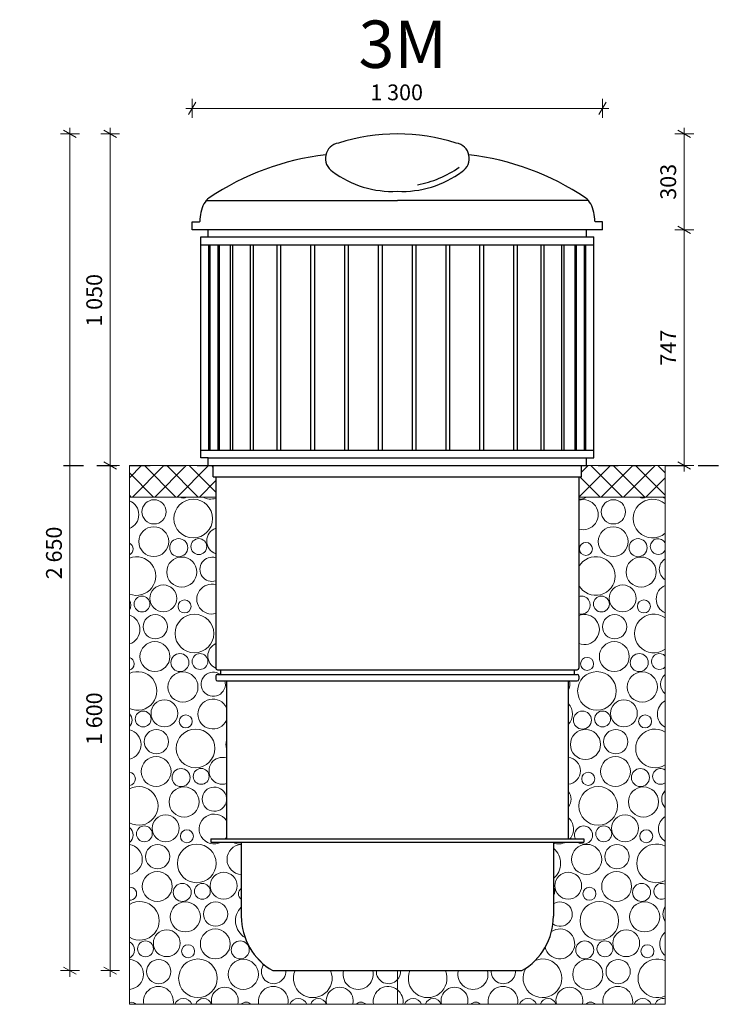
# Model space of a CAD drawing. Extents: x 218126 to 240663, y -17816 to 13368.
import ezdxf

# ---------------------------------------------------------------- set-up
doc = ezdxf.new("R2010")
doc.units = 0
doc.header["$MEASUREMENT"] = 0
doc.linetypes.add('Przerywana długa', pattern=[1058.333302, 634.99999, -423.333311])
for name, color, linetype, lineweight in [('2D - Ogólne_Nr_Pióra__121', 7, 'Continuous', 5), ('2D - Ogólne_Nr_Pióra__41', 7, 'Continuous', 30), ('Opisy - Tekst_Nr_Pióra__1', 7, 'Continuous', 13), ('Wymiarowanie - Ogólne_Nr_Pióra__121', 7, 'Continuous', 5)]:
    doc.layers.add(name, color=color, linetype=linetype, lineweight=lineweight)
doc.layers.add('2D - Ogólne_Nr_Pióra__141', color=7, linetype='Continuous', lineweight=0, true_color=0xe8e8e8)
doc.layers.add('Wymiarowanie - Ogólne', color=7, linetype='Continuous')
doc.styles.add('GENERATED_STYLE_1', font='arial.ttf')
doc.dimstyles.new('GENERATED_STYLE__1', dxfattribs={"dimtxt": 500, "dimasz": 304, "dimexe": 0.18, "dimexo": 0, "dimgap": 0.09, "dimtad": 1, "dimdec": 0, "dimlfac": 0.1, "dimzin": 0, "dimdsep": 46, "dimtxsty": 'GENERATED_STYLE_1', "dimblk": 'ARROWHEAD_2', "dimblk1": 'ARROWHEAD_2', "dimblk2": 'ARROWHEAD_2', "dimcen": 0.09, "dimclrd": 7, "dimclre": 7, "dimclrt": 7, "dimazin": 0, "dimtfac": 1, "dimtdec": 4, "dimtmove": 0, "dimatfit": 3, "dimfxl": 0, "dimtolj": 1, "dimtzin": 0, "dimarcsym": 0})
doc.dimstyles.new('GENERATED_STYLE__2', dxfattribs={"dimtxt": 500, "dimasz": 304, "dimexe": 0.18, "dimexo": 0, "dimgap": 0.09, "dimtad": 1, "dimtih": 1, "dimtoh": 1, "dimdec": 0, "dimlfac": 0.1, "dimzin": 0, "dimdsep": 46, "dimtxsty": 'GENERATED_STYLE_1', "dimblk": 'ARROWHEAD_2', "dimblk1": 'ARROWHEAD_2', "dimblk2": 'ARROWHEAD_2', "dimcen": 0.09, "dimclrd": 7, "dimclre": 7, "dimclrt": 7, "dimazin": 0, "dimtfac": 1, "dimtdec": 4, "dimtmove": 0, "dimatfit": 3, "dimfxl": 0, "dimtolj": 1, "dimtzin": 0, "dimarcsym": 0})
pattern_1 = [(45, (0, 0), (-353.5534, 353.5534), []), (135, (0, 0), (353.5534, 353.5534), [])]

# ---------------------------------------------------------------- blocks, each defined once
blk = doc.blocks.new('*X2')
at = {"layer": '2D - Ogólne_Nr_Pióra__121', "linetype": 'Continuous'}
for centre, radius in [((222382, -2219), 384), ((223623, -2432), 612), ((222372, -3163), 473), ((223162, -3354), 286), ((223800, -3319), 251), ((223259, -4127), 477), ((222674, -4961), 426), ((222000, -5139), 251), ((223348, -5215), 207), ((222419, -5859), 384), ((223660, -6072), 612), ((222409, -6803), 473), ((223199, -6994), 286), ((223837, -6959), 251), ((223296, -7767), 477), ((222711, -8601), 426), ((222037, -8778), 251), ((223385, -8855), 207), ((222456, -9499), 384), ((223697, -9712), 612), ((222446, -10443), 473), ((223236, -10634), 286), ((223875, -10598), 251), ((223333, -11407), 477), ((222748, -12241), 426), ((222075, -12418), 251), ((223422, -12495), 207), ((222493, -13139), 384), ((223734, -13352), 612), ((222483, -14083), 473), ((224585, -14061), 426), ((223273, -14274), 286), ((223912, -14238), 251), ((223370, -15047), 477), ((224330, -14959), 384), ((222785, -15881), 426), ((224320, -15903), 473), ((222112, -16058), 251), ((225110, -16094), 286), ((223459, -16135), 207), ((222530, -16779), 384), ((223771, -16992), 612), ((225207, -16867), 477)]:
    blk.add_circle(centre, radius, dxfattribs=at)
for centre, radius, start, end in [((221422, -2308), 477, 292.1276, 67.8724), ((223311, -1576), 207, 237.6312, 302.3688), ((224172, -1343), 473, 239.391, 290.3092), ((224474, -3141), 426, 108.939, 251.061), ((221511, -3395), 207, 295.9815, 64.0185), ((221823, -4252), 612, 248.7625, 111.2375), ((224219, -4039), 384, 72.2495, 287.7505), ((224209, -4983), 473, 74.4121, 285.5879), ((221362, -5174), 286, 326.8084, 33.1916), ((221459, -5947), 477, 287.3947, 72.6053), ((224511, -6781), 426, 114.3112, 245.6888), ((221548, -7035), 207, 284.9967, 75.0033), ((221860, -7892), 612, 244.9883, 115.0117), ((224256, -7679), 384, 53.4299, 16.3611), ((224246, -8623), 473, 24.9577, 335.0423), ((221399, -8814), 286, 315.004, 44.996), ((221496, -9587), 477, 282.7815, 77.2185), ((225133, -9587), 477, 163.7549, 196.2451), ((224548, -10421), 426, 72.6906, 287.3094), ((221585, -10675), 207, 274.5568, 85.4432), ((221897, -11532), 612, 241.094, 118.906), ((224293, -11319), 384, 5.7194, 354.2806), ((224283, -12263), 473, 34.0807, 298.7081), ((221436, -12454), 286, 305.2725, 54.7275), ((221533, -13227), 477, 278.2514, 81.7486), ((224283, -12263), 473, 318.2638, 325.9193), ((225170, -13227), 477, 93.3011, 266.6989), ((225073, -12454), 286, 231.5389, 283.9981), ((221622, -14315), 207, 264.2683, 95.7317), ((225259, -14315), 207, 124.3232, 235.6768), ((221934, -15172), 612, 237.0475, 122.9525), ((225571, -15172), 612, 134.4807, 240.1441), ((221473, -16094), 286, 296.6011, 63.3989), ((221570, -16867), 477, 273.7727, 86.2273), ((226167, -16779), 384, 143.1869, 4.3154), ((227408, -16992), 612, 156.7515, 23.2485), ((228844, -16867), 477, 165.7978, 14.2022), ((229804, -16779), 384, 175.6846, 317.2283), ((222520, -17723), 473, 348.6347, 191.3653), ((224622, -17701), 426, 344.3333, 195.6667), ((226157, -17723), 473, 348.6347, 191.3653), ((228260, -17701), 426, 344.3333, 195.6667), ((229794, -17723), 473, 51.9258, 191.3653), ((221659, -17955), 207, 42.3566, 106.2117), ((223310, -17914), 286, 20.0156, 159.9844), ((223949, -17878), 251, 14.4085, 165.5915), ((225296, -17955), 207, 42.3566, 137.6434), ((226947, -17914), 286, 20.0156, 159.9844), ((227586, -17878), 251, 14.4085, 165.5915), ((228933, -17955), 207, 42.3566, 137.6434)]:
    blk.add_arc(centre, radius, start, end, dxfattribs=at)
blk = doc.blocks.new('Wypełnienie_1')
at = {"layer": '2D - Ogólne_Nr_Pióra__141', "linetype": 'Continuous'}
for p, q in [((224336, -1750), (221601, -1750)), ((221601, -1750), (221601, -17816)), ((224336, -7171), (224336, -1750)), ((224336, -7521), (224337, -7414)), ((224486, -7221), (224383, -7221)), ((224386, -7371), (224486, -7371)), ((224486, -7371), (224486, -7221)), ((224675, -7571), (224386, -7571)), ((224675, -12578), (224675, -7571)), ((224175, -12678), (224175, -12578)), ((224175, -12578), (224675, -12578)), ((225142, -12678), (224175, -12678)), ((225142, -15027), (225142, -12678)), ((230086, -16750), (226141, -16750)), ((230086, -17816), (230086, -16750)), ((221601, -17816), (230086, -17816))]:
    blk.add_line(p, q, dxfattribs=at)
for centre, radius, start, end in [((224386, -7171), 50, 180, 267.11), ((224386, -7421), 50, 90, 171.7398), ((224386, -7521), 50, 180, 270), ((227139, -15021), 1996, 180.1912, 240.0214)]:
    blk.add_arc(centre, radius, start, end, dxfattribs=at)
at = {"layer": '2D - Ogólne_Nr_Pióra__121', "linetype": 'Continuous'}
blk.add_blockref('*X2', (0, 0), dxfattribs=at)
blk = doc.blocks.new('*X4')
at = {"layer": '2D - Ogólne_Nr_Pióra__121', "linetype": 'Continuous'}
for centre, radius in [((236930, -2219), 384), ((236920, -3163), 473), ((237710, -3354), 286), ((236059, -3395), 207), ((237807, -4127), 477), ((237222, -4961), 426), ((236549, -5139), 251), ((237896, -5215), 207), ((236967, -5859), 384), ((236957, -6803), 473), ((236096, -7035), 207), ((237747, -6994), 286), ((236408, -7892), 612), ((237844, -7767), 477), ((237260, -8601), 426), ((235947, -8814), 286), ((236586, -8778), 251), ((237933, -8855), 207), ((236044, -9587), 477), ((237004, -9499), 384), ((236994, -10443), 473), ((236133, -10675), 207), ((237785, -10634), 286), ((236446, -11532), 612), ((237881, -11407), 477), ((237297, -12241), 426), ((236623, -12418), 251), ((237970, -12495), 207), ((236081, -13227), 477), ((237042, -13139), 384), ((235497, -14061), 426), ((237031, -14083), 473), ((237822, -14274), 286), ((236170, -14315), 207), ((236483, -15172), 612), ((237918, -15047), 477), ((237334, -15881), 426), ((236022, -16094), 286), ((236660, -16058), 251), ((238007, -16135), 207), ((236118, -16867), 477), ((237079, -16779), 384)]:
    blk.add_circle(centre, radius, dxfattribs=at)
for centre, radius, start, end in [((235873, -1534), 286, 262.4973, 310.899), ((235970, -2308), 477, 253.6929, 106.3071), ((238171, -2432), 612, 49.2862, 310.7138), ((237859, -1576), 207, 237.6312, 302.3688), ((238720, -1343), 473, 239.391, 251.5856), ((238349, -3319), 251, 27.7099, 332.2901), ((236371, -4252), 612, 208.9999, 151.0001), ((238767, -4039), 384, 120.8547, 239.1453), ((238757, -4983), 473, 113.2196, 246.7804), ((235910, -5174), 286, 254.9144, 105.0856), ((236007, -5947), 477, 248.9917, 111.0083), ((238208, -6072), 612, 53.7214, 306.2786), ((235422, -6781), 426, 346.4031, 13.5969), ((238386, -6959), 251, 42.4858, 317.5142), ((238804, -7679), 384, 127.5553, 232.4447), ((235167, -7679), 384, 329.2907, 16.3611), ((235157, -8623), 473, 315.9385, 44.0615), ((238794, -8623), 473, 118.205, 241.795), ((238246, -9712), 612, 57.9173, 302.0827), ((235460, -10421), 426, 275.0764, 84.9236), ((238423, -10598), 251, 53.8731, 306.1269), ((235204, -11319), 384, 319.7386, 40.2614), ((238842, -11319), 384, 134.9259, 225.0741), ((235194, -12263), 473, 318.2638, 50.1915), ((238831, -12263), 473, 123.4355, 236.5645), ((235985, -12454), 286, 231.5389, 205.6733), ((235194, -12263), 473, 249.622, 298.7081), ((238283, -13352), 612, 61.9285, 298.0715), ((234646, -13352), 612, 308.8511, 51.1489), ((238460, -14238), 251, 63.7871, 296.2129), ((234823, -14238), 251, 325.52, 34.48), ((235242, -14959), 384, 233.4396, 123.5547), ((238879, -14959), 384, 143.4038, 216.5962), ((235231, -15903), 473, 192.3698, 124.0271), ((238868, -15903), 473, 129.0035, 230.9965), ((234683, -16992), 612, 146.8584, 112.2243), ((238320, -16992), 612, 65.795, 294.205), ((229804, -16779), 384, 317.2283, 4.3154), ((231046, -16992), 612, 156.7515, 23.2485), ((232481, -16867), 477, 165.7978, 14.2022), ((233442, -16779), 384, 175.6846, 4.3154), ((229794, -17723), 473, 348.6347, 51.9258), ((231897, -17701), 426, 344.3333, 195.6667), ((233431, -17723), 473, 348.6347, 191.3653), ((235534, -17701), 426, 344.3333, 195.6667), ((237068, -17723), 473, 348.6347, 191.3653), ((230585, -17914), 286, 20.0156, 159.9844), ((231223, -17878), 251, 14.4085, 165.5915), ((232570, -17955), 207, 42.3566, 137.6434), ((234222, -17914), 286, 20.0156, 159.9844), ((234860, -17878), 251, 14.4085, 165.5915), ((236207, -17955), 207, 42.3566, 137.6434), ((237859, -17914), 286, 20.0156, 159.9844), ((238497, -17878), 251, 72.9121, 165.5915)]:
    blk.add_arc(centre, radius, start, end, dxfattribs=at)
blk = doc.blocks.new('Wypełnienie_2')
at = {"layer": '2D - Ogólne_Nr_Pióra__141', "linetype": 'Continuous'}
for p, q in [((235836, -7171), (235836, -1750)), ((235836, -1750), (238571, -1750)), ((238571, -1750), (238571, -17816)), ((235686, -7371), (235686, -7221)), ((235686, -7221), (235789, -7221)), ((235786, -7371), (235686, -7371)), ((235836, -7521), (235835, -7414)), ((235497, -12578), (235497, -7571)), ((235497, -7571), (235786, -7571)), ((235030, -15027), (235030, -12678)), ((235030, -12678), (235997, -12678)), ((235997, -12578), (235497, -12578)), ((235997, -12678), (235997, -12578)), ((230086, -17816), (230086, -16750)), ((230086, -16750), (234031, -16750)), ((238571, -17816), (230086, -17816))]:
    blk.add_line(p, q, dxfattribs=at)
for centre, radius, start, end in [((235786, -7171), 50, 272.89, 0), ((235786, -7421), 50, 8.2602, 90), ((235786, -7521), 50, 270, 0), ((233033, -15021), 1996, 299.9786, 359.8088)]:
    blk.add_arc(centre, radius, start, end, dxfattribs=at)
at = {"layer": '2D - Ogólne_Nr_Pióra__121', "linetype": 'Continuous'}
blk.add_blockref('*X4', (0, 0), dxfattribs=at)
blk = doc.blocks.new('*D5')
at = {"layer": 'Wymiarowanie - Ogólne_Nr_Pióra__121', "linetype": 'Continuous'}
for p, q in [((221292, -750), (220692, -750)), ((220792, -635), (221192, -866)), ((220992, -16750), (220992, -750)), ((221292, -16750), (220692, -16750)), ((220792, -16635), (221192, -16866)), ((220992, -16946), (220992, -16750))]:
    blk.add_line(p, q, dxfattribs=at)
at = {"layer": 'Wymiarowanie - Ogólne_Nr_Pióra__121', "char_height": 500, "attachment_point": 7, "rotation": 90, "style": 'GENERATED_STYLE_1'}
for s, insert in [('{1\xa0050}', (220892, 3646)), ('{1\xa0600}', (220892, -9605))]:
    blk.add_mtext(s, dxfattribs=dict(at, insert=insert))
blk = doc.blocks.new('ARROWHEAD_2')
at = {"color": 0, "linetype": 'Continuous', "lineweight": 0}
for p, q in [((0, 0), (-1, 0)), ((-0.38, -0.66), (0.38, 0.66))]:
    blk.add_line(p, q, dxfattribs=at)
blk = doc.blocks.new('*D7')
at = {"layer": 'Wymiarowanie - Ogólne_Nr_Pióra__121', "linetype": 'Continuous'}
for p, q in [((221292, 9751), (220692, 9751)), ((221192, 9636), (220792, 9867)), ((220992, 9751), (220992, 9947)), ((220992, -750), (220992, 9751)), ((220792, -635), (221192, -866))]:
    blk.add_line(p, q, dxfattribs=at)
at = {"layer": 'Wymiarowanie - Ogólne_Nr_Pióra__121', "char_height": 500, "attachment_point": 7, "rotation": 90, "style": 'GENERATED_STYLE_1'}
for s, insert in [('{1\xa0050}', (220892, 3646)), ('{1\xa0600}', (220892, -9605))]:
    blk.add_mtext(s, dxfattribs=dict(at, insert=insert))
blk = doc.blocks.new('*D8')
at = {"layer": 'Wymiarowanie - Ogólne_Nr_Pióra__121', "linetype": 'Continuous'}
for p, q in [((220017, 9751), (219417, 9751)), ((219917, 9636), (219517, 9867)), ((219717, 9751), (219717, 9947)), ((219717, -16750), (219717, 9751)), ((220017, -16750), (219417, -16750)), ((219517, -16635), (219917, -16866)), ((219717, -16946), (219717, -16750))]:
    blk.add_line(p, q, dxfattribs=at)
at = {"layer": 'Wymiarowanie - Ogólne_Nr_Pióra__121', "insert": (219617, -4354), "char_height": 500, "attachment_point": 7, "rotation": 90, "style": 'GENERATED_STYLE_1'}
blk.add_mtext('{2\xa0650}', dxfattribs=at)
blk = doc.blocks.new('*D9')
at = {"layer": 'Wymiarowanie - Ogólne_Nr_Pióra__121', "linetype": 'Continuous'}
for p, q in [((223701, 10760), (223471, 10360)), ((223586, 10260), (223586, 10860)), ((236471, 10360), (236701, 10760)), ((236586, 10260), (236586, 10860)), ((223390, 10560), (223586, 10560)), ((223586, 10560), (236586, 10560)), ((236586, 10560), (236782, 10560))]:
    blk.add_line(p, q, dxfattribs=at)
at = {"layer": 'Wymiarowanie - Ogólne_Nr_Pióra__121', "insert": (229231, 10660), "char_height": 500, "attachment_point": 7, "style": 'GENERATED_STYLE_1'}
blk.add_mtext('{1\xa0300}', dxfattribs=at)
blk = doc.blocks.new('*D10')
at = {"layer": 'Wymiarowanie - Ogólne_Nr_Pióra__121', "linetype": 'Continuous'}
for p, q in [((239471, 6717), (238871, 6717)), ((238971, 6832), (239371, 6601)), ((239171, -750), (239171, 6717)), ((239471, -750), (238871, -750)), ((238971, -635), (239371, -866)), ((239171, -946), (239171, -750))]:
    blk.add_line(p, q, dxfattribs=at)
at = {"layer": 'Wymiarowanie - Ogólne_Nr_Pióra__121', "char_height": 500, "attachment_point": 7, "rotation": 90, "style": 'GENERATED_STYLE_1'}
for s, insert in [('{303}', (239071, 7665)), ('{747}', (239071, 2414))]:
    blk.add_mtext(s, dxfattribs=dict(at, insert=insert))
blk = doc.blocks.new('*D11')
at = {"layer": 'Wymiarowanie - Ogólne_Nr_Pióra__121', "linetype": 'Continuous'}
for p, q in [((239471, 9751), (238871, 9751)), ((239371, 9635), (238971, 9866)), ((239171, 9751), (239171, 9946)), ((239171, 6717), (239171, 9751)), ((239471, 6717), (238871, 6717)), ((238971, 6832), (239371, 6601))]:
    blk.add_line(p, q, dxfattribs=at)
at = {"layer": 'Wymiarowanie - Ogólne_Nr_Pióra__121', "char_height": 500, "attachment_point": 7, "rotation": 90, "style": 'GENERATED_STYLE_1'}
for s, insert in [('{303}', (239071, 7665)), ('{747}', (239071, 2414))]:
    blk.add_mtext(s, dxfattribs=dict(at, insert=insert))

msp = doc.modelspace()

# ---------------------------------------------------------------- hatches: boundary and pattern name
at = {"layer": '2D - Ogólne_Nr_Pióra__121', "linetype": 'Continuous'}
h = msp.add_hatch(dxfattribs=at)
h.set_pattern_fill('Bloczki_betonowe', color=256, style=0, pattern_type=2)
h.set_pattern_definition(pattern_1)
h.paths.add_polyline_path([(224336, -1750.2), (224336, -1109.3), (224256, -1109.3), (224256, -750.2), (224096, -750.2), (221601.4, -750.2), (221601.4, -1750.2)], flags=0)
h = msp.add_hatch(dxfattribs=at)
h.set_pattern_fill('Bloczki_betonowe', color=256, style=0, pattern_type=2)
h.set_pattern_definition(pattern_1)
h.paths.add_polyline_path([(235836, -1750.2), (235836, -1109.3), (235916, -1109.3), (235916, -750.2), (236076, -750.2), (238570.7, -750.2), (238570.7, -1750.2)], flags=0)

# ---------------------------------------------------------------- linework, layer by layer
msp.add_arc((223824.8, 6976.7), 10, 270, 359.93758, dxfattribs=at)
msp.add_arc((223824.8, 6976.7), 10, 270, 359.93758, dxfattribs=at)
at = {"layer": '2D - Ogólne_Nr_Pióra__141', "linetype": 'Continuous', "flags": 128}
for points in [[(224336, -1750.2), (224336, -1109.3), (224256, -1109.3), (224256, -750.2), (224096, -750.2), (221601.4, -750.2), (221601.4, -1750.2)], [(235836, -1750.2), (235836, -1109.3), (235916, -1109.3), (235916, -750.2), (236076, -750.2), (238570.7, -750.2), (238570.7, -1750.2)]]:
    msp.add_lwpolyline(points, close=True, dxfattribs=at)
at = {"layer": '2D - Ogólne_Nr_Pióra__41', "linetype": 'Continuous'}
for p, q in [((224029.7, 7636.2), (230086, 7636.2)), ((236142.4, 7636.2), (230086, 7636.2)), ((223586, 6966.7), (223824.8, 6966.7)), ((223586, 6716.7), (223586, 6966.7)), ((236586, 6966.7), (236347.2, 6966.7)), ((236586, 6716.7), (236586, 6966.7)), ((236586, 6716.7), (223586, 6716.7)), ((224096, 6486.7), (224096, 6716.7)), ((236076, 6486.7), (236076, 6716.7)), ((223866, -513.3), (223866, 6486.7)), ((223866, 6486.7), (236306, 6486.7)), ((236306, -513.3), (236306, 6486.7)), ((223866, 6236.7), (236306, 6236.7)), ((224121, -263.3), (224121, 6236.7)), ((224161, -263.3), (224161, 6236.7)), ((224411, -263.3), (224411, 6236.7)), ((224451, -263.3), (224451, 6236.7)), ((224801, -263.3), (224801, 6236.7)), ((224881, -263.3), (224881, 6236.7)), ((225431, -263.3), (225431, 6236.7)), ((225531, -263.3), (225531, 6236.7)), ((226281, -263.3), (226281, 6236.7)), ((226401, -263.3), (226401, 6236.7)), ((227351, -263.3), (227351, 6236.7)), ((227471, -263.3), (227471, 6236.7)), ((228421, -263.3), (228421, 6236.7)), ((228541, -263.3), (228541, 6236.7)), ((229491, -263.3), (229491, 6236.7)), ((229611, -263.3), (229611, 6236.7)), ((230561, -263.3), (230561, 6236.7)), ((230681, -263.3), (230681, 6236.7)), ((231631, -263.3), (231631, 6236.7)), ((231751, -263.3), (231751, 6236.7)), ((232701, -263.3), (232701, 6236.7)), ((232821, -263.3), (232821, 6236.7)), ((233771, -263.3), (233771, 6236.7)), ((233891, -263.3), (233891, 6236.7)), ((234641, -263.3), (234641, 6236.7)), ((234741, -263.3), (234741, 6236.7)), ((235291, -263.3), (235291, 6236.7)), ((235371, -263.3), (235371, 6236.7)), ((235721, -263.3), (235721, 6236.7)), ((235761, -263.3), (235761, 6236.7)), ((236011, -263.3), (236011, 6236.7)), ((236051, -263.3), (236051, 6236.7)), ((223866, -263.3), (236306, -263.3)), ((224096, -513.3), (223866, -513.3)), ((224096, -750.2), (224096, -513.3)), ((224096, -513.3), (236076, -513.3)), ((236076, -750.2), (236076, -513.3)), ((236076, -513.3), (236306, -513.3)), ((224096, -750.2), (236076, -750.2)), ((224256, -1109.3), (224256, -750.2)), ((235916, -1109.3), (235916, -750.2)), ((224256, -1109.3), (235836, -1109.3)), ((224336, -1109.3), (224336, -7171.2)), ((235836, -1109.3), (235836, -7171.2)), ((235836, -1109.3), (235916, -1109.3)), ((224336, -7421.2), (224336, -7521.2)), ((224386, -7221.2), (235786, -7221.2)), ((224386, -7371.2), (235786, -7371.2)), ((224486, -7221.2), (224486, -7371.2)), ((235686, -7221.2), (235686, -7371.2)), ((235836, -7421.2), (235836, -7521.2)), ((224386, -7571.2), (235786, -7571.2)), ((224674.9, -7571.2), (224674.9, -12577.7)), ((235497.2, -7571.2), (235497.2, -12577.7)), ((224174.9, -12577.7), (224174.9, -12677.7)), ((224174.9, -12577.7), (235997.2, -12577.7)), ((224174.9, -12677.7), (235997.2, -12677.7)), ((225142.5, -12677.7), (225142.5, -15027.5)), ((235029.5, -12677.7), (235029.5, -15027.5)), ((235997.2, -12577.7), (235997.2, -12677.7)), ((226141.4, -16750.2), (234030.7, -16750.2))]:
    msp.add_line(p, q, dxfattribs=at)
at = {"layer": '2D - Ogólne_Nr_Pióra__41', "linetype": 'Przerywana długa'}
msp.add_line((219509.3, -750.2), (240662.8, -750.2), dxfattribs=at)
at = {"layer": '2D - Ogólne_Nr_Pióra__41', "linetype": 'Continuous'}
for centre, radius, start, end in [((230086, 3653.5), 6097.6, 72.19492, 107.80508), ((228296.2, 8975.3), 489.4, 98.77625, 237.85453), ((231875.9, 8975.3), 489.4, 302.14547, 81.22375), ((228767.7, 843.1), 8298, 96.56117, 124.00858), ((231404.3, 843.1), 8298, 55.99142, 83.43883), ((229927.4, 11078.8), 3149.3, 233.08225, 272.8863), ((230244.6, 11078.8), 3149.3, 267.1137, 306.91775), ((230175.9, 11297.6), 3202, 279.8156, 305.72516), ((224967.6, 7013.9), 1133.4, 152.41019, 181.88099), ((224406.2, 7307.2), 500, 124.00858, 152.41019), ((235765.8, 7307.2), 500, 27.58981, 55.99142), ((235204.5, 7013.9), 1133.4, 358.11901, 27.58981), ((224386, -7171.2), 50, 180, 270), ((235786, -7171.2), 50, 270, 0), ((224386, -7421.2), 50, 90, 180), ((235786, -7421.2), 50, 0, 90), ((224386, -7521.2), 50, 180, 270), ((235786, -7521.2), 50, 270, 0), ((227139, -15020.8), 1996.5, 180.19118, 240.0214), ((233033.1, -15020.8), 1996.5, 299.9786, 359.80882)]:
    msp.add_arc(centre, radius, start, end, dxfattribs=at)

# ---------------------------------------------------------------- block references
at = {"layer": '2D - Ogólne_Nr_Pióra__121', "linetype": 'Continuous'}
for name in ['Wypełnienie_1', 'Wypełnienie_2']:
    msp.add_blockref(name, (0, 0), dxfattribs=at)

# ---------------------------------------------------------------- texts
at = {"layer": 'Opisy - Tekst_Nr_Pióra__1', "linetype": 'Continuous', "insert": (228856.1, 13341.2), "char_height": 1500, "attachment_point": 1, "style": 'GENERATED_STYLE_1'}
msp.add_mtext('{3M}', dxfattribs=at)

# ---------------------------------------------------------------- dimensions: what is measured, and where the dimension line sits
at = {"layer": 'Wymiarowanie - Ogólne', "linetype": 'Continuous'}
dim = msp.add_linear_dim(base=(223586, 10559.8), p1=(223586, 6966.7), p2=(236586, 6966.7), dimstyle='GENERATED_STYLE__2', dxfattribs=at)
dim.commit()
dim.dimension.update_dxf_attribs({"geometry": '*D9', "text_midpoint": (230086, 10909.8)})
for base, p1, p2, picture, middle in [((219717.4, -16750.2), (226141.4, -16750.2), (230086.7, 9751.1), '*D8', (219367.4, -3499.5)), ((220991.8, -16750.2), (224096, -750.2), (230087.8, 9751.1), '*D7', (220641.8, 4500.5)), ((239170.8, -750.2), (236586, 6716.7), (230032.9, 9750.9), '*D11', (238820.8, 8233.8)), ((239170.8, -750.2), (236076, -750.2), (236586, 6716.7), '*D10', (238820.8, 2983.3)), ((220991.8, -16750.2), (227446.8, -16750.2), (224096, -750.2), '*D5', (220641.8, -8750.2))]:
    dim = msp.add_linear_dim(base=base, p1=p1, p2=p2, angle=90, dimstyle='GENERATED_STYLE__1', dxfattribs=at)
    dim.commit()
    dim.dimension.update_dxf_attribs({"geometry": picture, "text_midpoint": middle})

doc.saveas('drawing.dxf')
